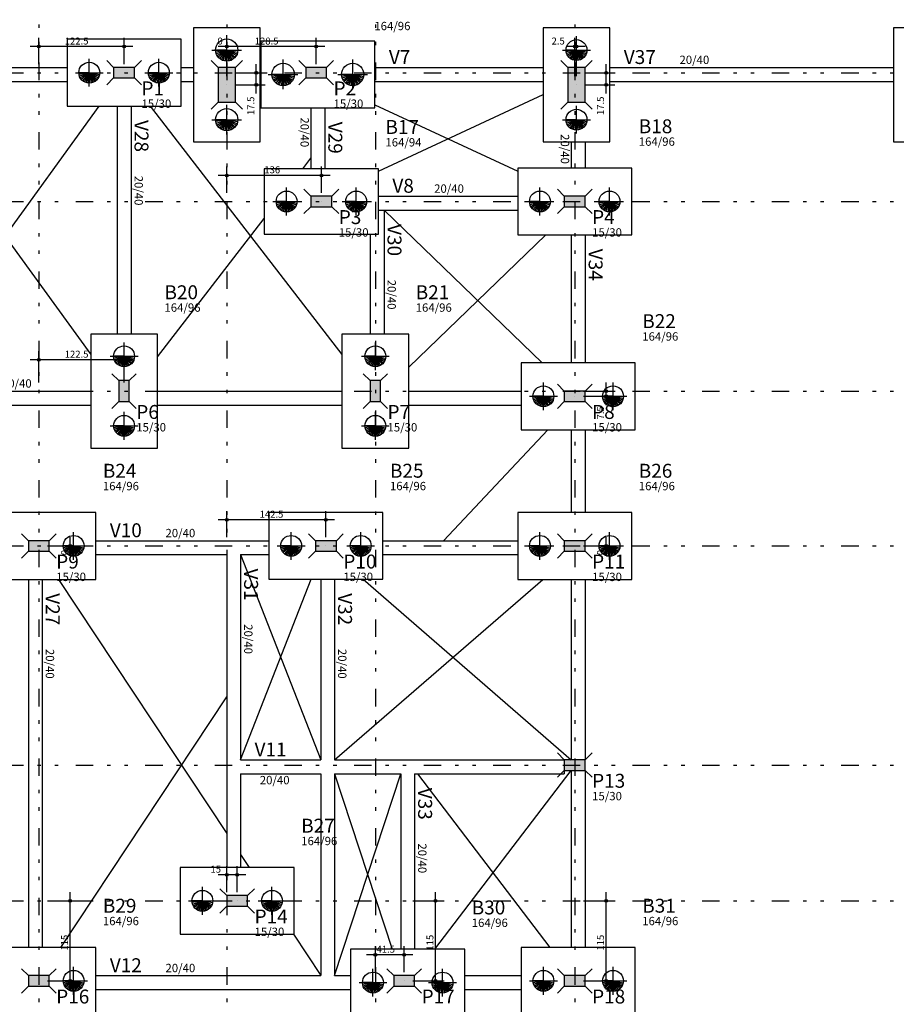
# Model space of a CAD drawing. Extents: x 0 to 611, y -229 to 84.
# Drawn here: x 13 to 39, y 36 to 65 of the extents above; entities that cross this region are included whole.
import ezdxf

# ---------------------------------------------------------------- set-up
doc = ezdxf.new("R2010")
doc.units = 0
doc.header["$MEASUREMENT"] = 0
doc.linetypes.add('ESTILO_TQS_0004', pattern=[2, 0.5, -0.4, 0.1, -0.4, 0.1, -0.5])
for name, color, linetype in [('1', 1, 'CONTINUOUS'), ('2', 2, 'CONTINUOUS'), ('3', 3, 'CONTINUOUS'), ('4', 4, 'CONTINUOUS'), ('6', 6, 'CONTINUOUS')]:
    doc.layers.add(name, color=color, linetype=linetype)
doc.styles.get("Standard").update_dxf_attribs({"font": 'ROMANS.SHX'})

msp = doc.modelspace()

# ---------------------------------------------------------------- linework, layer by layer
at = {"layer": '1', "linetype": 'ESTILO_TQS_0004'}
for p, q in [((13.932, 73.365), (13.932, 13.085)), ((19.332, 73.365), (19.332, 13.085)), ((23.602, 73.365), (23.602, 13.085)), ((29.332, 73.365), (29.332, 13.085)), ((4.992, 63.075), (133.042, 63.075)), ((4.992, 59.375), (133.042, 59.375)), ((4.992, 53.925), (133.042, 53.925)), ((4.992, 49.476), (133.042, 49.476)), ((4.992, 43.175), (133.042, 43.175)), ((4.992, 39.275), (133.042, 39.275))]:
    msp.add_line(p, q, dxfattribs=at)
at = {"layer": '1', "linetype": 'Continuous'}
for p, q in [((13.932, 63.325), (13.932, 64.075)), ((16.382, 63.325), (16.382, 64.075)), ((19.332, 63.299), (19.332, 64.152)), ((19.332, 63.325), (19.332, 64.075)), ((19.332, 62.975), (19.332, 64.075)), ((19.332, 62.975), (19.332, 64.075)), ((21.902, 63.325), (21.902, 64.075)), ((29.332, 62.975), (29.332, 64.075)), ((29.382, 63.325), (29.382, 64.125)), ((29.382, 62.975), (29.382, 64.075)), ((16.632, 63.825), (13.682, 63.825)), ((18.906, 63.725), (19.759, 63.725)), ((19.332, 63.725), (19.012, 63.725)), ((19.332, 63.725), (19.017, 63.67)), ((19.332, 63.725), (19.032, 63.616)), ((19.332, 63.725), (19.055, 63.565)), ((22.152, 63.825), (19.082, 63.825)), ((19.582, 63.825), (19.082, 63.825)), ((19.332, 63.725), (19.087, 63.52)), ((19.332, 63.725), (19.127, 63.48)), ((19.332, 63.725), (19.172, 63.448)), ((19.332, 63.725), (19.223, 63.425)), ((19.332, 63.725), (19.277, 63.41)), ((19.332, 63.725), (19.332, 63.405)), ((19.332, 63.725), (19.388, 63.41)), ((19.332, 63.725), (19.442, 63.425)), ((19.332, 63.725), (19.492, 63.448)), ((19.332, 63.725), (19.538, 63.48)), ((19.332, 63.725), (19.578, 63.52)), ((19.332, 63.725), (19.61, 63.565)), ((19.332, 63.725), (19.633, 63.616)), ((19.332, 63.725), (19.648, 63.67)), ((19.332, 63.725), (19.652, 63.725)), ((28.983, 63.725), (29.782, 63.725)), ((29.632, 63.825), (29.082, 63.825)), ((29.382, 63.725), (29.082, 63.725)), ((29.382, 63.725), (29.087, 63.673)), ((29.382, 63.725), (29.1, 63.623)), ((29.382, 63.725), (29.123, 63.575)), ((29.382, 63.725), (29.153, 63.532)), ((29.382, 63.725), (29.19, 63.495)), ((29.382, 63.725), (29.232, 63.465)), ((29.382, 63.725), (29.28, 63.443)), ((29.382, 63.725), (29.33, 63.43)), ((29.382, 63.725), (29.382, 63.425)), ((29.382, 63.725), (29.435, 63.43)), ((29.382, 63.725), (29.485, 63.443)), ((29.382, 63.725), (29.532, 63.465)), ((29.382, 63.725), (29.575, 63.495)), ((29.382, 63.725), (29.612, 63.532)), ((29.382, 63.725), (29.642, 63.575)), ((29.382, 63.725), (29.664, 63.623)), ((29.382, 63.725), (29.678, 63.673)), ((29.382, 63.725), (29.682, 63.725)), ((15.382, 62.675), (15.382, 63.475)), ((16.082, 63.225), (15.882, 63.425)), ((16.682, 63.225), (16.882, 63.425)), ((17.382, 62.675), (17.382, 63.475)), ((19.082, 63.225), (18.882, 63.425)), ((19.582, 63.225), (19.782, 63.425)), ((20.952, 62.599), (20.952, 63.452)), ((21.602, 63.225), (21.402, 63.425)), ((22.202, 63.225), (22.402, 63.425)), ((22.952, 62.599), (22.952, 63.452)), ((29.132, 63.225), (28.932, 63.425)), ((29.632, 63.225), (29.832, 63.425)), ((20.182, 62.475), (20.182, 63.325)), ((30.232, 62.475), (30.232, 63.325)), ((14.983, 63.075), (15.782, 63.075)), ((15.382, 63.075), (15.082, 63.075)), ((15.382, 63.075), (15.087, 63.023)), ((15.382, 63.075), (15.1, 62.973)), ((15.382, 63.075), (15.123, 62.925)), ((15.382, 63.075), (15.153, 62.882)), ((15.382, 63.075), (15.19, 62.845)), ((15.382, 63.075), (15.232, 62.815)), ((15.382, 63.075), (15.28, 62.793)), ((15.382, 63.075), (15.33, 62.78)), ((15.382, 63.075), (15.382, 62.775)), ((15.382, 63.075), (15.435, 62.78)), ((15.382, 63.075), (15.485, 62.793)), ((15.382, 63.075), (15.532, 62.815)), ((15.382, 63.075), (15.575, 62.845)), ((15.382, 63.075), (15.612, 62.882)), ((15.382, 63.075), (15.642, 62.925)), ((15.382, 63.075), (15.664, 62.973)), ((15.382, 63.075), (15.678, 63.023)), ((15.382, 63.075), (15.682, 63.075)), ((16.082, 62.925), (15.882, 62.725)), ((16.382, 63.075), (16.382, 63.075)), ((16.682, 62.925), (16.882, 62.725)), ((16.983, 63.075), (17.782, 63.075)), ((17.382, 63.075), (17.082, 63.075)), ((17.382, 63.075), (17.087, 63.023)), ((17.382, 63.075), (17.1, 62.973)), ((17.382, 63.075), (17.123, 62.925)), ((17.382, 63.075), (17.153, 62.882)), ((17.382, 63.075), (17.19, 62.845)), ((17.382, 63.075), (17.232, 62.815)), ((17.382, 63.075), (17.28, 62.793)), ((17.382, 63.075), (17.33, 62.78)), ((17.382, 63.075), (17.382, 62.775)), ((17.382, 63.075), (17.435, 62.78)), ((17.382, 63.075), (17.485, 62.793)), ((17.382, 63.075), (17.532, 62.815)), ((17.382, 63.075), (17.575, 62.845)), ((17.382, 63.075), (17.612, 62.882)), ((17.382, 63.075), (17.642, 62.925)), ((17.382, 63.075), (17.664, 62.973)), ((17.382, 63.075), (17.678, 63.023)), ((17.382, 63.075), (17.682, 63.075)), ((19.582, 63.075), (20.432, 63.075)), ((20.526, 63.025), (21.379, 63.025)), ((20.952, 63.025), (20.632, 63.025)), ((20.952, 63.025), (20.637, 62.97)), ((20.952, 63.025), (20.652, 62.916)), ((20.952, 63.025), (20.675, 62.865)), ((20.952, 63.025), (20.707, 62.82)), ((20.952, 63.025), (20.747, 62.78)), ((20.952, 63.025), (20.792, 62.748)), ((20.952, 63.025), (20.843, 62.724)), ((20.952, 63.025), (20.897, 62.71)), ((20.952, 63.025), (20.952, 62.705)), ((20.952, 63.025), (21.008, 62.71)), ((20.952, 63.025), (21.062, 62.724)), ((20.952, 63.025), (21.112, 62.748)), ((20.952, 63.025), (21.158, 62.78)), ((20.952, 63.025), (21.198, 62.82)), ((20.952, 63.025), (21.23, 62.865)), ((20.952, 63.025), (21.253, 62.916)), ((20.952, 63.025), (21.268, 62.97)), ((20.952, 63.025), (21.272, 63.025)), ((21.602, 62.925), (21.402, 62.725)), ((21.902, 63.075), (21.902, 63.075)), ((22.202, 62.925), (22.402, 62.725)), ((22.526, 63.025), (23.379, 63.025)), ((22.952, 63.025), (22.632, 63.025)), ((22.952, 63.025), (22.637, 62.97)), ((22.952, 63.025), (22.652, 62.916)), ((22.952, 63.025), (22.675, 62.865)), ((22.952, 63.025), (22.707, 62.82)), ((22.952, 63.025), (22.747, 62.78)), ((22.952, 63.025), (22.792, 62.748)), ((22.952, 63.025), (22.843, 62.724)), ((22.952, 63.025), (22.897, 62.71)), ((22.952, 63.025), (22.952, 62.705)), ((22.952, 63.025), (23.008, 62.71)), ((22.952, 63.025), (23.062, 62.724)), ((22.952, 63.025), (23.112, 62.748)), ((22.952, 63.025), (23.158, 62.78)), ((22.952, 63.025), (23.198, 62.82)), ((22.952, 63.025), (23.23, 62.865)), ((22.952, 63.025), (23.253, 62.916)), ((22.952, 63.025), (23.268, 62.97)), ((22.952, 63.025), (23.272, 63.025)), ((29.632, 63.075), (30.482, 63.075)), ((19.332, 62.725), (19.332, 62.725)), ((19.582, 62.725), (20.432, 62.725)), ((29.382, 62.725), (29.382, 62.725)), ((29.632, 62.725), (30.482, 62.725)), ((19.082, 62.225), (18.882, 62.025)), ((19.332, 61.299), (19.332, 62.152)), ((19.582, 62.225), (19.782, 62.025)), ((29.132, 62.225), (28.932, 62.025)), ((29.382, 61.325), (29.382, 62.125)), ((29.632, 62.225), (29.832, 62.025)), ((18.906, 61.725), (19.759, 61.725)), ((19.332, 61.725), (19.012, 61.725)), ((19.332, 61.725), (19.017, 61.67)), ((19.332, 61.725), (19.032, 61.616)), ((19.332, 61.725), (19.055, 61.565)), ((19.332, 61.725), (19.087, 61.52)), ((19.332, 61.725), (19.127, 61.48)), ((19.332, 61.725), (19.172, 61.448)), ((19.332, 61.725), (19.223, 61.425)), ((19.332, 61.725), (19.277, 61.41)), ((19.332, 61.725), (19.332, 61.405)), ((19.332, 61.725), (19.388, 61.41)), ((19.332, 61.725), (19.442, 61.425)), ((19.332, 61.725), (19.492, 61.448)), ((19.332, 61.725), (19.538, 61.48)), ((19.332, 61.725), (19.578, 61.52)), ((19.332, 61.725), (19.61, 61.565)), ((19.332, 61.725), (19.633, 61.616)), ((19.332, 61.725), (19.648, 61.67)), ((19.332, 61.725), (19.652, 61.725)), ((28.983, 61.725), (29.782, 61.725)), ((29.382, 61.725), (29.082, 61.725)), ((29.382, 61.725), (29.087, 61.673)), ((29.382, 61.725), (29.1, 61.623)), ((29.382, 61.725), (29.123, 61.575)), ((29.382, 61.725), (29.153, 61.532)), ((29.382, 61.725), (29.19, 61.495)), ((29.382, 61.725), (29.232, 61.465)), ((29.382, 61.725), (29.28, 61.443)), ((29.382, 61.725), (29.33, 61.43)), ((29.382, 61.725), (29.382, 61.425)), ((29.382, 61.725), (29.435, 61.43)), ((29.382, 61.725), (29.485, 61.443)), ((29.382, 61.725), (29.532, 61.465)), ((29.382, 61.725), (29.575, 61.495)), ((29.382, 61.725), (29.612, 61.532)), ((29.382, 61.725), (29.642, 61.575)), ((29.382, 61.725), (29.664, 61.623)), ((29.382, 61.725), (29.678, 61.673)), ((29.382, 61.725), (29.682, 61.725)), ((19.332, 59.625), (19.332, 60.375)), ((22.052, 59.625), (22.052, 60.375)), ((22.302, 60.125), (19.082, 60.125)), ((21.052, 58.975), (21.052, 59.775)), ((21.752, 59.525), (21.552, 59.725)), ((22.352, 59.525), (22.552, 59.725)), ((23.052, 58.975), (23.052, 59.775)), ((28.332, 58.975), (28.332, 59.775)), ((29.032, 59.525), (28.832, 59.725)), ((29.632, 59.525), (29.832, 59.725)), ((30.332, 58.975), (30.332, 59.775)), ((20.653, 59.375), (21.452, 59.375)), ((21.052, 59.375), (20.752, 59.375)), ((21.052, 59.375), (20.757, 59.323)), ((21.052, 59.375), (20.77, 59.273)), ((21.052, 59.375), (20.793, 59.225)), ((21.052, 59.375), (20.823, 59.182)), ((21.052, 59.375), (20.86, 59.145)), ((21.052, 59.375), (20.902, 59.115)), ((21.052, 59.375), (20.95, 59.093)), ((21.052, 59.375), (21, 59.08)), ((21.052, 59.375), (21.052, 59.075)), ((21.052, 59.375), (21.105, 59.08)), ((21.052, 59.375), (21.155, 59.093)), ((21.052, 59.375), (21.202, 59.115)), ((21.052, 59.375), (21.245, 59.145)), ((21.052, 59.375), (21.282, 59.182)), ((21.052, 59.375), (21.312, 59.225)), ((21.052, 59.375), (21.334, 59.273)), ((21.052, 59.375), (21.348, 59.323)), ((21.052, 59.375), (21.352, 59.375)), ((21.752, 59.225), (21.552, 59.025)), ((22.052, 59.375), (22.052, 59.375)), ((22.352, 59.225), (22.552, 59.025)), ((22.653, 59.375), (23.452, 59.375)), ((23.052, 59.375), (22.752, 59.375)), ((23.052, 59.375), (22.757, 59.323)), ((23.052, 59.375), (22.77, 59.273)), ((23.052, 59.375), (22.793, 59.225)), ((23.052, 59.375), (22.823, 59.182)), ((23.052, 59.375), (22.86, 59.145)), ((23.052, 59.375), (22.902, 59.115)), ((23.052, 59.375), (22.95, 59.093)), ((23.052, 59.375), (23, 59.08)), ((23.052, 59.375), (23.052, 59.075)), ((23.052, 59.375), (23.105, 59.08)), ((23.052, 59.375), (23.155, 59.093)), ((23.052, 59.375), (23.202, 59.115)), ((23.052, 59.375), (23.245, 59.145)), ((23.052, 59.375), (23.282, 59.182)), ((23.052, 59.375), (23.312, 59.225)), ((23.052, 59.375), (23.334, 59.273)), ((23.052, 59.375), (23.348, 59.323)), ((23.052, 59.375), (23.352, 59.375)), ((27.933, 59.375), (28.732, 59.375)), ((28.332, 59.375), (28.032, 59.375)), ((28.332, 59.375), (28.037, 59.323)), ((28.332, 59.375), (28.05, 59.273)), ((28.332, 59.375), (28.073, 59.225)), ((28.332, 59.375), (28.103, 59.182)), ((28.332, 59.375), (28.14, 59.145)), ((28.332, 59.375), (28.182, 59.115)), ((28.332, 59.375), (28.23, 59.093)), ((28.332, 59.375), (28.28, 59.08)), ((28.332, 59.375), (28.332, 59.075)), ((28.332, 59.375), (28.385, 59.08)), ((28.332, 59.375), (28.435, 59.093)), ((28.332, 59.375), (28.482, 59.115)), ((28.332, 59.375), (28.525, 59.145)), ((28.332, 59.375), (28.562, 59.182)), ((28.332, 59.375), (28.592, 59.225)), ((28.332, 59.375), (28.614, 59.273)), ((28.332, 59.375), (28.628, 59.323)), ((28.332, 59.375), (28.632, 59.375)), ((29.032, 59.225), (28.832, 59.025)), ((29.332, 59.375), (29.332, 59.375)), ((29.632, 59.225), (29.832, 59.025)), ((29.933, 59.375), (30.732, 59.375)), ((30.332, 59.375), (30.032, 59.375)), ((30.332, 59.375), (30.037, 59.323)), ((30.332, 59.375), (30.05, 59.273)), ((30.332, 59.375), (30.073, 59.225)), ((30.332, 59.375), (30.103, 59.182)), ((30.332, 59.375), (30.14, 59.145)), ((30.332, 59.375), (30.182, 59.115)), ((30.332, 59.375), (30.23, 59.093)), ((30.332, 59.375), (30.28, 59.08)), ((30.332, 59.375), (30.332, 59.075)), ((30.332, 59.375), (30.385, 59.08)), ((30.332, 59.375), (30.435, 59.093)), ((30.332, 59.375), (30.482, 59.115)), ((30.332, 59.375), (30.525, 59.145)), ((30.332, 59.375), (30.562, 59.182)), ((30.332, 59.375), (30.592, 59.225)), ((30.332, 59.375), (30.614, 59.273)), ((30.332, 59.375), (30.628, 59.323)), ((30.332, 59.375), (30.632, 59.375)), ((16.382, 54.525), (16.382, 55.325)), ((23.602, 54.525), (23.602, 55.325)), ((13.932, 54.175), (13.932, 55.075)), ((15.983, 54.925), (16.782, 54.925)), ((16.382, 54.925), (16.082, 54.925)), ((16.382, 54.925), (16.087, 54.873)), ((16.382, 54.925), (16.1, 54.823)), ((16.382, 54.925), (16.123, 54.775)), ((16.382, 54.925), (16.153, 54.732)), ((16.382, 54.925), (16.19, 54.695)), ((16.382, 54.925), (16.232, 54.665)), ((16.382, 54.925), (16.28, 54.643)), ((16.382, 54.925), (16.33, 54.63)), ((16.382, 54.175), (16.382, 55.075)), ((16.382, 54.925), (16.382, 54.625)), ((16.382, 54.925), (16.435, 54.63)), ((16.382, 54.925), (16.485, 54.643)), ((16.382, 54.925), (16.532, 54.665)), ((16.382, 54.925), (16.575, 54.695)), ((16.382, 54.925), (16.612, 54.732)), ((16.382, 54.925), (16.642, 54.775)), ((16.382, 54.925), (16.664, 54.823)), ((16.382, 54.925), (16.678, 54.873)), ((16.382, 54.925), (16.682, 54.925)), ((23.203, 54.925), (24.002, 54.925)), ((23.602, 54.925), (23.302, 54.925)), ((23.602, 54.925), (23.307, 54.873)), ((23.602, 54.925), (23.32, 54.823)), ((23.602, 54.925), (23.343, 54.775)), ((23.602, 54.925), (23.373, 54.732)), ((23.602, 54.925), (23.41, 54.695)), ((23.602, 54.925), (23.452, 54.665)), ((23.602, 54.925), (23.5, 54.643)), ((23.602, 54.925), (23.55, 54.63)), ((23.602, 54.925), (23.602, 54.625)), ((23.602, 54.925), (23.655, 54.63)), ((23.602, 54.925), (23.705, 54.643)), ((23.602, 54.925), (23.752, 54.665)), ((23.602, 54.925), (23.795, 54.695)), ((23.602, 54.925), (23.832, 54.732)), ((23.602, 54.925), (23.862, 54.775)), ((23.602, 54.925), (23.884, 54.823)), ((23.602, 54.925), (23.898, 54.873)), ((23.602, 54.925), (23.902, 54.925)), ((16.632, 54.825), (13.682, 54.825)), ((16.232, 54.225), (16.032, 54.425)), ((16.532, 54.225), (16.732, 54.425)), ((23.452, 54.225), (23.252, 54.425)), ((23.752, 54.225), (23.952, 54.425)), ((28.432, 53.375), (28.432, 54.175)), ((29.032, 53.925), (28.832, 54.125)), ((29.632, 53.925), (29.832, 54.125)), ((30.232, 53.525), (30.232, 54.175)), ((30.432, 53.375), (30.432, 54.175)), ((16.382, 53.925), (16.382, 53.925)), ((23.602, 53.925), (23.602, 53.925)), ((28.033, 53.775), (28.832, 53.775)), ((28.432, 53.775), (28.132, 53.775)), ((28.432, 53.775), (28.137, 53.723)), ((28.432, 53.775), (28.15, 53.673)), ((28.432, 53.775), (28.173, 53.625)), ((28.432, 53.775), (28.203, 53.582)), ((28.432, 53.775), (28.24, 53.545)), ((28.432, 53.775), (28.282, 53.515)), ((28.432, 53.775), (28.33, 53.493)), ((28.432, 53.775), (28.38, 53.48)), ((28.432, 53.775), (28.432, 53.475)), ((28.432, 53.775), (28.485, 53.48)), ((28.432, 53.775), (28.535, 53.493)), ((28.432, 53.775), (28.582, 53.515)), ((28.432, 53.775), (28.625, 53.545)), ((28.432, 53.775), (28.662, 53.582)), ((28.432, 53.775), (28.692, 53.625)), ((28.432, 53.775), (28.714, 53.673)), ((28.432, 53.775), (28.728, 53.723)), ((28.432, 53.775), (28.732, 53.775)), ((29.332, 53.775), (29.332, 53.775)), ((29.582, 53.925), (30.482, 53.925)), ((29.582, 53.775), (30.482, 53.775)), ((30.033, 53.775), (30.832, 53.775)), ((30.432, 53.775), (30.132, 53.775)), ((30.432, 53.775), (30.137, 53.723)), ((30.432, 53.775), (30.15, 53.673)), ((30.432, 53.775), (30.173, 53.625)), ((30.432, 53.775), (30.203, 53.582)), ((30.432, 53.775), (30.24, 53.545)), ((30.432, 53.775), (30.282, 53.515)), ((30.432, 53.775), (30.33, 53.493)), ((30.432, 53.775), (30.38, 53.48)), ((30.432, 53.775), (30.432, 53.475)), ((30.432, 53.775), (30.485, 53.48)), ((30.432, 53.775), (30.535, 53.493)), ((30.432, 53.775), (30.582, 53.515)), ((30.432, 53.775), (30.625, 53.545)), ((30.432, 53.775), (30.662, 53.582)), ((30.432, 53.775), (30.692, 53.625)), ((30.432, 53.775), (30.714, 53.673)), ((30.432, 53.775), (30.728, 53.723)), ((30.432, 53.775), (30.732, 53.775)), ((16.232, 53.625), (16.032, 53.425)), ((16.532, 53.625), (16.732, 53.425)), ((23.452, 53.625), (23.252, 53.425)), ((23.752, 53.625), (23.952, 53.425)), ((29.032, 53.625), (28.832, 53.425)), ((29.632, 53.625), (29.832, 53.425)), ((16.382, 52.525), (16.382, 53.325)), ((23.602, 52.525), (23.602, 53.325)), ((15.983, 52.925), (16.782, 52.925)), ((16.382, 52.925), (16.082, 52.925)), ((16.382, 52.925), (16.087, 52.873)), ((16.382, 52.925), (16.1, 52.823)), ((16.382, 52.925), (16.123, 52.775)), ((16.382, 52.925), (16.153, 52.732)), ((16.382, 52.925), (16.19, 52.695)), ((16.382, 52.925), (16.232, 52.665)), ((16.382, 52.925), (16.28, 52.643)), ((16.382, 52.925), (16.33, 52.63)), ((16.382, 52.925), (16.382, 52.625)), ((16.382, 52.925), (16.435, 52.63)), ((16.382, 52.925), (16.485, 52.643)), ((16.382, 52.925), (16.532, 52.665)), ((16.382, 52.925), (16.575, 52.695)), ((16.382, 52.925), (16.612, 52.732)), ((16.382, 52.925), (16.642, 52.775)), ((16.382, 52.925), (16.664, 52.823)), ((16.382, 52.925), (16.678, 52.873)), ((16.382, 52.925), (16.682, 52.925)), ((23.203, 52.925), (24.002, 52.925)), ((23.602, 52.925), (23.302, 52.925)), ((23.602, 52.925), (23.307, 52.873)), ((23.602, 52.925), (23.32, 52.823)), ((23.602, 52.925), (23.343, 52.775)), ((23.602, 52.925), (23.373, 52.732)), ((23.602, 52.925), (23.41, 52.695)), ((23.602, 52.925), (23.452, 52.665)), ((23.602, 52.925), (23.5, 52.643)), ((23.602, 52.925), (23.55, 52.63)), ((23.602, 52.925), (23.602, 52.625)), ((23.602, 52.925), (23.655, 52.63)), ((23.602, 52.925), (23.705, 52.643)), ((23.602, 52.925), (23.752, 52.665)), ((23.602, 52.925), (23.795, 52.695)), ((23.602, 52.925), (23.832, 52.732)), ((23.602, 52.925), (23.862, 52.775)), ((23.602, 52.925), (23.884, 52.823)), ((23.602, 52.925), (23.898, 52.873)), ((23.602, 52.925), (23.902, 52.925)), ((19.332, 49.726), (19.332, 50.476)), ((22.182, 49.726), (22.182, 50.476)), ((22.432, 50.226), (19.082, 50.226)), ((13.632, 49.625), (13.432, 49.825)), ((14.232, 49.625), (14.432, 49.825)), ((14.932, 49.075), (14.932, 49.875)), ((21.182, 49.076), (21.182, 49.875)), ((21.882, 49.626), (21.682, 49.826)), ((22.482, 49.626), (22.682, 49.826)), ((23.182, 49.076), (23.182, 49.875)), ((28.332, 49.075), (28.332, 49.875)), ((29.032, 49.625), (28.832, 49.825)), ((29.632, 49.625), (29.832, 49.825)), ((30.332, 49.075), (30.332, 49.875)), ((14.832, 49.225), (14.832, 49.726)), ((30.232, 49.225), (30.232, 49.726)), ((13.632, 49.325), (13.432, 49.125)), ((13.932, 49.475), (13.932, 49.475)), ((14.182, 49.476), (15.082, 49.476)), ((14.182, 49.475), (15.082, 49.475)), ((14.232, 49.325), (14.432, 49.125)), ((14.533, 49.475), (15.332, 49.475)), ((14.932, 49.475), (14.632, 49.475)), ((14.932, 49.475), (14.637, 49.423)), ((14.932, 49.475), (14.65, 49.373)), ((14.932, 49.475), (14.673, 49.325)), ((14.932, 49.475), (14.703, 49.282)), ((14.932, 49.475), (14.74, 49.245)), ((14.932, 49.475), (14.782, 49.215)), ((14.932, 49.475), (14.83, 49.193)), ((14.932, 49.475), (14.88, 49.18)), ((14.932, 49.475), (14.932, 49.175)), ((14.932, 49.475), (14.985, 49.18)), ((14.932, 49.475), (15.035, 49.193)), ((14.932, 49.475), (15.082, 49.215)), ((14.932, 49.475), (15.125, 49.245)), ((14.932, 49.475), (15.162, 49.282)), ((14.932, 49.475), (15.192, 49.325)), ((14.932, 49.475), (15.214, 49.373)), ((14.932, 49.475), (15.228, 49.423)), ((14.932, 49.475), (15.232, 49.475)), ((20.782, 49.476), (21.582, 49.476)), ((21.182, 49.476), (20.882, 49.476)), ((21.182, 49.476), (20.887, 49.423)), ((21.182, 49.476), (20.9, 49.373)), ((21.182, 49.476), (20.922, 49.326)), ((21.182, 49.476), (20.952, 49.283)), ((21.182, 49.476), (20.989, 49.246)), ((21.182, 49.476), (21.032, 49.216)), ((21.182, 49.476), (21.079, 49.194)), ((21.182, 49.476), (21.13, 49.18)), ((21.182, 49.476), (21.182, 49.176)), ((21.182, 49.476), (21.234, 49.18)), ((21.182, 49.476), (21.285, 49.194)), ((21.182, 49.476), (21.332, 49.216)), ((21.182, 49.476), (21.375, 49.246)), ((21.182, 49.476), (21.412, 49.283)), ((21.182, 49.476), (21.442, 49.326)), ((21.182, 49.476), (21.464, 49.373)), ((21.182, 49.476), (21.477, 49.423)), ((21.182, 49.476), (21.482, 49.476)), ((21.882, 49.326), (21.682, 49.126)), ((22.182, 49.476), (22.182, 49.476)), ((22.482, 49.326), (22.682, 49.126)), ((22.782, 49.476), (23.582, 49.476)), ((23.182, 49.476), (22.882, 49.476)), ((23.182, 49.476), (22.887, 49.423)), ((23.182, 49.476), (22.9, 49.373)), ((23.182, 49.476), (22.922, 49.326)), ((23.182, 49.476), (22.952, 49.283)), ((23.182, 49.476), (22.989, 49.246)), ((23.182, 49.476), (23.032, 49.216)), ((23.182, 49.476), (23.079, 49.194)), ((23.182, 49.476), (23.13, 49.18)), ((23.182, 49.476), (23.182, 49.176)), ((23.182, 49.476), (23.234, 49.18)), ((23.182, 49.476), (23.285, 49.194)), ((23.182, 49.476), (23.332, 49.216)), ((23.182, 49.476), (23.375, 49.246)), ((23.182, 49.476), (23.412, 49.283)), ((23.182, 49.476), (23.442, 49.326)), ((23.182, 49.476), (23.464, 49.373)), ((23.182, 49.476), (23.477, 49.423)), ((23.182, 49.476), (23.482, 49.476)), ((27.933, 49.475), (28.732, 49.475)), ((28.332, 49.475), (28.032, 49.475)), ((28.332, 49.475), (28.037, 49.423)), ((28.332, 49.475), (28.05, 49.373)), ((28.332, 49.475), (28.073, 49.325)), ((28.332, 49.475), (28.103, 49.282)), ((28.332, 49.475), (28.14, 49.245)), ((28.332, 49.475), (28.182, 49.215)), ((28.332, 49.475), (28.23, 49.193)), ((28.332, 49.475), (28.28, 49.18)), ((28.332, 49.475), (28.332, 49.175)), ((28.332, 49.475), (28.385, 49.18)), ((28.332, 49.475), (28.435, 49.193)), ((28.332, 49.475), (28.482, 49.215)), ((28.332, 49.475), (28.525, 49.245)), ((28.332, 49.475), (28.562, 49.282)), ((28.332, 49.475), (28.592, 49.325)), ((28.332, 49.475), (28.614, 49.373)), ((28.332, 49.475), (28.628, 49.423)), ((28.332, 49.475), (28.632, 49.475)), ((29.032, 49.325), (28.832, 49.125)), ((29.332, 49.475), (29.332, 49.475)), ((29.582, 49.476), (30.482, 49.476)), ((29.582, 49.475), (30.482, 49.475)), ((29.632, 49.325), (29.832, 49.125)), ((29.933, 49.475), (30.732, 49.475)), ((30.332, 49.475), (30.032, 49.475)), ((30.332, 49.475), (30.037, 49.423)), ((30.332, 49.475), (30.05, 49.373)), ((30.332, 49.475), (30.073, 49.325)), ((30.332, 49.475), (30.103, 49.282)), ((30.332, 49.475), (30.14, 49.245)), ((30.332, 49.475), (30.182, 49.215)), ((30.332, 49.475), (30.23, 49.193)), ((30.332, 49.475), (30.28, 49.18)), ((30.332, 49.475), (30.332, 49.175)), ((30.332, 49.475), (30.385, 49.18)), ((30.332, 49.475), (30.435, 49.193)), ((30.332, 49.475), (30.482, 49.215)), ((30.332, 49.475), (30.525, 49.245)), ((30.332, 49.475), (30.562, 49.282)), ((30.332, 49.475), (30.592, 49.325)), ((30.332, 49.475), (30.614, 49.373)), ((30.332, 49.475), (30.628, 49.423)), ((30.332, 49.475), (30.632, 49.475)), ((29.032, 43.325), (28.832, 43.525)), ((29.632, 43.325), (29.832, 43.525)), ((29.032, 43.025), (28.832, 42.825)), ((29.332, 43.175), (29.332, 43.175)), ((29.632, 43.025), (29.832, 42.825)), ((19.332, 39.525), (19.332, 40.275)), ((19.632, 39.525), (19.632, 40.275)), ((19.882, 40.025), (19.082, 40.025)), ((18.632, 38.875), (18.632, 39.675)), ((19.332, 39.425), (19.132, 39.625)), ((19.932, 39.425), (20.132, 39.625)), ((20.632, 38.875), (20.632, 39.675)), ((14.832, 36.725), (14.832, 39.525)), ((25.332, 36.725), (25.332, 39.525)), ((30.232, 36.725), (30.232, 39.525)), ((14.182, 39.275), (15.082, 39.275)), ((18.233, 39.275), (19.032, 39.275)), ((18.632, 39.275), (18.332, 39.275)), ((18.632, 39.275), (18.337, 39.223)), ((18.632, 39.275), (18.35, 39.173)), ((18.632, 39.275), (18.373, 39.125)), ((18.632, 39.275), (18.403, 39.082)), ((18.632, 39.275), (18.44, 39.045)), ((18.632, 39.275), (18.482, 39.015)), ((18.632, 39.275), (18.53, 38.993)), ((18.632, 39.275), (18.58, 38.98)), ((18.632, 39.275), (18.632, 38.975)), ((18.632, 39.275), (18.685, 38.98)), ((18.632, 39.275), (18.735, 38.993)), ((18.632, 39.275), (18.782, 39.015)), ((18.632, 39.275), (18.825, 39.045)), ((18.632, 39.275), (18.862, 39.082)), ((18.632, 39.275), (18.892, 39.125)), ((18.632, 39.275), (18.914, 39.173)), ((18.632, 39.275), (18.928, 39.223)), ((18.632, 39.275), (18.932, 39.275)), ((19.332, 39.125), (19.132, 38.925)), ((19.632, 39.275), (19.632, 39.275)), ((19.932, 39.125), (20.132, 38.925)), ((20.233, 39.275), (21.032, 39.275)), ((20.632, 39.275), (20.332, 39.275)), ((20.632, 39.275), (20.337, 39.223)), ((20.632, 39.275), (20.35, 39.173)), ((20.632, 39.275), (20.373, 39.125)), ((20.632, 39.275), (20.403, 39.082)), ((20.632, 39.275), (20.44, 39.045)), ((20.632, 39.275), (20.482, 39.015)), ((20.632, 39.275), (20.53, 38.993)), ((20.632, 39.275), (20.58, 38.98)), ((20.632, 39.275), (20.632, 38.975)), ((20.632, 39.275), (20.685, 38.98)), ((20.632, 39.275), (20.735, 38.993)), ((20.632, 39.275), (20.782, 39.015)), ((20.632, 39.275), (20.825, 39.045)), ((20.632, 39.275), (20.862, 39.082)), ((20.632, 39.275), (20.892, 39.125)), ((20.632, 39.275), (20.914, 39.173)), ((20.632, 39.275), (20.928, 39.223)), ((20.632, 39.275), (20.932, 39.275)), ((24.682, 39.275), (25.582, 39.275)), ((29.582, 39.275), (30.482, 39.275)), ((23.602, 37.225), (23.602, 37.975)), ((24.432, 37.225), (24.432, 37.975)), ((24.682, 37.725), (23.352, 37.725)), ((14.932, 36.575), (14.932, 37.375)), ((28.432, 36.575), (28.432, 37.375)), ((30.432, 36.575), (30.432, 37.375)), ((13.632, 37.125), (13.432, 37.325)), ((14.232, 37.125), (14.432, 37.325)), ((23.532, 36.525), (23.532, 37.325)), ((24.132, 37.125), (23.932, 37.325)), ((24.732, 37.125), (24.932, 37.325)), ((25.532, 36.525), (25.532, 37.325)), ((29.032, 37.125), (28.832, 37.325)), ((29.632, 37.125), (29.832, 37.325)), ((13.632, 36.825), (13.432, 36.625)), ((13.932, 36.975), (13.932, 36.975)), ((14.182, 36.975), (15.082, 36.975)), ((14.232, 36.825), (14.432, 36.625)), ((14.533, 36.975), (15.332, 36.975)), ((14.932, 36.975), (14.632, 36.975)), ((14.932, 36.975), (14.637, 36.923)), ((14.932, 36.975), (14.65, 36.873)), ((14.932, 36.975), (14.673, 36.825)), ((14.932, 36.975), (14.703, 36.782)), ((14.932, 36.975), (14.74, 36.745)), ((14.932, 36.975), (14.782, 36.715)), ((14.932, 36.975), (14.83, 36.693)), ((14.932, 36.975), (14.88, 36.68)), ((14.932, 36.975), (14.932, 36.675)), ((14.932, 36.975), (14.985, 36.68)), ((14.932, 36.975), (15.035, 36.693)), ((14.932, 36.975), (15.082, 36.715)), ((14.932, 36.975), (15.125, 36.745)), ((14.932, 36.975), (15.162, 36.782)), ((14.932, 36.975), (15.192, 36.825)), ((14.932, 36.975), (15.214, 36.873)), ((14.932, 36.975), (15.228, 36.923)), ((14.932, 36.975), (15.232, 36.975)), ((23.133, 36.925), (23.932, 36.925)), ((23.532, 36.925), (23.232, 36.925)), ((23.532, 36.925), (23.237, 36.873)), ((23.532, 36.925), (23.25, 36.823)), ((23.532, 36.925), (23.273, 36.775)), ((23.532, 36.925), (23.303, 36.732)), ((23.532, 36.925), (23.34, 36.695)), ((23.532, 36.925), (23.382, 36.665)), ((23.532, 36.925), (23.43, 36.643)), ((23.532, 36.925), (23.48, 36.63)), ((23.532, 36.925), (23.532, 36.625)), ((23.532, 36.925), (23.585, 36.63)), ((23.532, 36.925), (23.635, 36.643)), ((23.532, 36.925), (23.682, 36.665)), ((23.532, 36.925), (23.725, 36.695)), ((23.532, 36.925), (23.762, 36.732)), ((23.532, 36.925), (23.792, 36.775)), ((23.532, 36.925), (23.814, 36.823)), ((23.532, 36.925), (23.828, 36.873)), ((23.532, 36.925), (23.832, 36.925)), ((24.132, 36.825), (23.932, 36.625)), ((24.432, 36.975), (24.432, 36.975)), ((24.682, 36.975), (25.582, 36.975)), ((24.732, 36.825), (24.932, 36.625)), ((25.133, 36.925), (25.932, 36.925)), ((25.532, 36.925), (25.232, 36.925)), ((25.532, 36.925), (25.237, 36.873)), ((25.532, 36.925), (25.25, 36.823)), ((25.532, 36.925), (25.273, 36.775)), ((25.532, 36.925), (25.303, 36.732)), ((25.532, 36.925), (25.34, 36.695)), ((25.532, 36.925), (25.382, 36.665)), ((25.532, 36.925), (25.43, 36.643)), ((25.532, 36.925), (25.48, 36.63)), ((25.532, 36.925), (25.532, 36.625)), ((25.532, 36.925), (25.585, 36.63)), ((25.532, 36.925), (25.635, 36.643)), ((25.532, 36.925), (25.682, 36.665)), ((25.532, 36.925), (25.725, 36.695)), ((25.532, 36.925), (25.762, 36.732)), ((25.532, 36.925), (25.792, 36.775)), ((25.532, 36.925), (25.814, 36.823)), ((25.532, 36.925), (25.828, 36.873)), ((25.532, 36.925), (25.832, 36.925)), ((28.033, 36.975), (28.832, 36.975)), ((28.432, 36.975), (28.132, 36.975)), ((28.432, 36.975), (28.137, 36.923)), ((28.432, 36.975), (28.15, 36.873)), ((28.432, 36.975), (28.173, 36.825)), ((28.432, 36.975), (28.203, 36.782)), ((28.432, 36.975), (28.24, 36.745)), ((28.432, 36.975), (28.282, 36.715)), ((28.432, 36.975), (28.33, 36.693)), ((28.432, 36.975), (28.38, 36.68)), ((28.432, 36.975), (28.432, 36.675)), ((28.432, 36.975), (28.485, 36.68)), ((28.432, 36.975), (28.535, 36.693)), ((28.432, 36.975), (28.582, 36.715)), ((28.432, 36.975), (28.625, 36.745)), ((28.432, 36.975), (28.662, 36.782)), ((28.432, 36.975), (28.692, 36.825)), ((28.432, 36.975), (28.714, 36.873)), ((28.432, 36.975), (28.728, 36.923)), ((28.432, 36.975), (28.732, 36.975)), ((29.032, 36.825), (28.832, 36.625)), ((29.332, 36.975), (29.332, 36.975)), ((29.582, 36.975), (30.482, 36.975)), ((29.632, 36.825), (29.832, 36.625)), ((30.033, 36.975), (30.832, 36.975)), ((30.432, 36.975), (30.132, 36.975)), ((30.432, 36.975), (30.137, 36.923)), ((30.432, 36.975), (30.15, 36.873)), ((30.432, 36.975), (30.173, 36.825)), ((30.432, 36.975), (30.203, 36.782)), ((30.432, 36.975), (30.24, 36.745)), ((30.432, 36.975), (30.282, 36.715)), ((30.432, 36.975), (30.33, 36.693)), ((30.432, 36.975), (30.38, 36.68)), ((30.432, 36.975), (30.432, 36.675)), ((30.432, 36.975), (30.485, 36.68)), ((30.432, 36.975), (30.535, 36.693)), ((30.432, 36.975), (30.582, 36.715)), ((30.432, 36.975), (30.625, 36.745)), ((30.432, 36.975), (30.662, 36.782)), ((30.432, 36.975), (30.692, 36.825)), ((30.432, 36.975), (30.714, 36.873)), ((30.432, 36.975), (30.728, 36.923)), ((30.432, 36.975), (30.732, 36.975))]:
    msp.add_line(p, q, dxfattribs=at)
for points in [[(20.292, 61.085), (20.292, 64.365), (18.372, 64.365), (18.372, 61.085), (20.292, 61.085)], [(28.422, 64.365), (28.422, 61.085), (30.342, 61.085), (30.342, 64.365), (28.422, 64.365)], [(38.492, 64.365), (38.492, 61.085), (40.412, 61.085), (40.412, 64.365), (38.492, 64.365)], [(18.022, 64.035), (14.742, 64.035), (14.742, 62.115), (18.022, 62.115), (18.022, 64.035)], [(20.312, 62.065), (23.592, 62.065), (23.592, 63.985), (20.312, 63.985), (20.312, 62.065)], [(23.692, 60.315), (20.412, 60.315), (20.412, 58.435), (23.692, 58.435), (23.692, 60.315)], [(30.972, 60.335), (27.692, 60.335), (27.692, 58.415), (30.972, 58.415), (30.972, 60.335)], [(17.342, 52.285), (17.342, 55.565), (15.422, 55.565), (15.422, 52.285), (17.342, 52.285)], [(24.562, 52.285), (24.562, 55.565), (22.642, 55.565), (22.642, 52.285), (24.562, 52.285)], [(27.792, 52.815), (31.072, 52.815), (31.072, 54.735), (27.792, 54.735), (27.792, 52.815)], [(15.572, 50.435), (12.292, 50.435), (12.292, 48.515), (15.572, 48.515), (15.572, 50.435)], [(23.822, 50.436), (20.542, 50.436), (20.542, 48.516), (23.822, 48.516), (23.822, 50.436)], [(30.972, 50.435), (27.692, 50.435), (27.692, 48.515), (30.972, 48.515), (30.972, 50.435)], [(21.272, 40.235), (17.992, 40.235), (17.992, 38.315), (21.272, 38.315), (21.272, 40.235)], [(12.292, 36.015), (15.572, 36.015), (15.572, 37.935), (12.292, 37.935), (12.292, 36.015)], [(27.792, 36.015), (31.072, 36.015), (31.072, 37.935), (27.792, 37.935), (27.792, 36.015)], [(22.892, 35.965), (26.172, 35.965), (26.172, 37.885), (22.892, 37.885), (22.892, 35.965)]]:
    msp.add_lwpolyline(points, dxfattribs=at)
for centre, radius in [((19.332, 63.725), 0.32), ((29.382, 63.725), 0.3), ((13.932, 63.825), 0.04), ((13.932, 63.825), 0.02), ((16.382, 63.825), 0.04), ((16.382, 63.825), 0.02), ((19.332, 63.825), 0.04), ((19.332, 63.825), 0.04), ((19.332, 63.825), 0.04), ((19.332, 63.825), 0.02), ((19.332, 63.825), 0.02), ((19.332, 63.825), 0.02), ((21.902, 63.825), 0.04), ((21.902, 63.825), 0.02), ((29.332, 63.825), 0.04), ((29.332, 63.825), 0.02), ((29.382, 63.825), 0.04), ((29.382, 63.825), 0.02), ((15.382, 63.075), 0.3), ((17.382, 63.075), 0.3), ((20.182, 63.075), 0.04), ((20.952, 63.025), 0.32), ((22.952, 63.025), 0.32), ((30.232, 63.075), 0.04), ((20.182, 63.075), 0.02), ((30.232, 63.075), 0.02), ((20.182, 62.725), 0.04), ((20.182, 62.725), 0.02), ((30.232, 62.725), 0.04), ((30.232, 62.725), 0.02), ((19.332, 61.725), 0.32), ((29.382, 61.725), 0.3), ((19.332, 60.125), 0.04), ((19.332, 60.125), 0.02), ((22.052, 60.125), 0.04), ((22.052, 60.125), 0.02), ((21.052, 59.375), 0.3), ((23.052, 59.375), 0.3), ((28.332, 59.375), 0.3), ((30.332, 59.375), 0.3), ((16.382, 54.925), 0.3), ((23.602, 54.925), 0.3), ((13.932, 54.825), 0.04), ((13.932, 54.825), 0.02), ((16.382, 54.825), 0.04), ((16.382, 54.825), 0.02), ((28.432, 53.775), 0.3), ((30.432, 53.775), 0.3), ((30.232, 53.925), 0.04), ((30.232, 53.775), 0.04), ((30.232, 53.925), 0.02), ((30.232, 53.775), 0.02), ((16.382, 52.925), 0.3), ((23.602, 52.925), 0.3), ((19.332, 50.226), 0.04), ((19.332, 50.226), 0.02), ((22.182, 50.226), 0.04), ((22.182, 50.226), 0.02), ((14.932, 49.475), 0.3), ((21.182, 49.476), 0.3), ((23.182, 49.476), 0.3), ((28.332, 49.475), 0.3), ((30.332, 49.475), 0.3), ((14.832, 49.476), 0.04), ((14.832, 49.475), 0.04), ((14.832, 49.476), 0.02), ((14.832, 49.475), 0.02), ((30.232, 49.476), 0.04), ((30.232, 49.475), 0.04), ((30.232, 49.476), 0.02), ((30.232, 49.475), 0.02), ((19.332, 40.025), 0.04), ((19.332, 40.025), 0.02), ((19.632, 40.025), 0.04), ((19.632, 40.025), 0.02), ((18.632, 39.275), 0.3), ((20.632, 39.275), 0.3), ((14.832, 39.275), 0.04), ((14.832, 39.275), 0.02), ((25.332, 39.275), 0.04), ((25.332, 39.275), 0.02), ((30.232, 39.275), 0.04), ((30.232, 39.275), 0.02), ((23.602, 37.725), 0.04), ((23.602, 37.725), 0.02), ((24.432, 37.725), 0.04), ((24.432, 37.725), 0.02), ((14.932, 36.975), 0.3), ((23.532, 36.925), 0.3), ((25.532, 36.925), 0.3), ((28.432, 36.975), 0.3), ((30.432, 36.975), 0.3), ((14.832, 36.975), 0.04), ((14.832, 36.975), 0.02), ((25.332, 36.975), 0.04), ((25.332, 36.975), 0.02), ((30.232, 36.975), 0.04), ((30.232, 36.975), 0.02)]:
    msp.add_circle(centre, radius, dxfattribs=at)
for points in [[(16.082, 63.225), (16.082, 62.925), (16.682, 62.925)], [(16.082, 63.225), (16.682, 62.925), (16.682, 63.225)], [(19.582, 63.225), (19.082, 63.225), (19.082, 62.225)], [(19.582, 63.225), (19.082, 62.225), (19.582, 62.225)], [(21.602, 63.225), (21.602, 62.925), (22.202, 62.925)], [(21.602, 63.225), (22.202, 62.925), (22.202, 63.225)], [(29.632, 63.225), (29.132, 63.225), (29.132, 62.225)], [(29.632, 63.225), (29.132, 62.225), (29.632, 62.225)], [(22.352, 59.225), (22.352, 59.525), (21.752, 59.525)], [(22.352, 59.225), (21.752, 59.525), (21.752, 59.225)], [(29.632, 59.225), (29.632, 59.525), (29.032, 59.525)], [(29.632, 59.225), (29.032, 59.525), (29.032, 59.225)], [(16.232, 53.625), (16.532, 53.625), (16.532, 54.225)], [(16.232, 53.625), (16.532, 54.225), (16.232, 54.225)], [(23.452, 53.625), (23.752, 53.625), (23.752, 54.225)], [(23.452, 53.625), (23.752, 54.225), (23.452, 54.225)], [(29.032, 53.925), (29.032, 53.625), (29.632, 53.625)], [(29.032, 53.925), (29.632, 53.625), (29.632, 53.925)], [(13.632, 49.625), (13.632, 49.325), (14.232, 49.325)], [(13.632, 49.625), (14.232, 49.325), (14.232, 49.625)], [(21.882, 49.626), (21.882, 49.326), (22.482, 49.326)], [(21.882, 49.626), (22.482, 49.326), (22.482, 49.626)], [(29.032, 49.625), (29.032, 49.325), (29.632, 49.325)], [(29.032, 49.625), (29.632, 49.325), (29.632, 49.625)], [(29.632, 43.025), (29.632, 43.325), (29.032, 43.325)], [(29.632, 43.025), (29.032, 43.325), (29.032, 43.025)], [(19.932, 39.125), (19.932, 39.425), (19.332, 39.425)], [(19.932, 39.125), (19.332, 39.425), (19.332, 39.125)], [(14.232, 36.825), (14.232, 37.125), (13.632, 37.125)], [(14.232, 36.825), (13.632, 37.125), (13.632, 36.825)], [(24.732, 36.825), (24.732, 37.125), (24.132, 37.125)], [(24.732, 36.825), (24.132, 37.125), (24.132, 36.825)], [(29.632, 36.825), (29.632, 37.125), (29.032, 37.125)], [(29.632, 36.825), (29.032, 37.125), (29.032, 36.825)]]:
    msp.add_solid(points, dxfattribs=at)
at = {"layer": '2', "linetype": 'Continuous'}
for p, q in [((23.692, 60.243), (28.422, 62.448)), ((10.319, 54.735), (15.668, 62.115)), ((17.13, 62.115), (22.642, 54.975)), ((23.592, 62.154), (27.692, 60.243)), ((10.542, 61.708), (15.422, 54.974)), ((21.515, 60.315), (21.752, 60.623)), ((17.342, 54.91), (20.412, 58.887)), ((23.852, 59.125), (28.394, 54.735)), ((24.562, 54.611), (28.498, 58.415)), ((25.558, 49.625), (28.563, 52.815)), ((19.732, 49.225), (22.032, 43.325)), ((14.502, 48.515), (19.332, 41.209)), ((19.732, 43.325), (21.756, 48.516)), ((22.432, 43.325), (28.414, 48.515)), ((23.25, 48.516), (29.232, 43.325)), ((14.568, 37.935), (19.332, 45.141)), ((25.312, 37.885), (29.232, 43.025)), ((22.432, 37.125), (24.332, 42.925)), ((22.432, 42.925), (24.083, 37.885)), ((24.809, 42.925), (28.615, 37.935)), ((19.732, 40.604), (19.976, 40.235)), ((21.246, 38.315), (22.032, 37.125))]:
    msp.add_line(p, q, dxfattribs=at)
at = {"layer": '3', "linetype": 'Continuous'}
for points in [[(10.542, 63.225), (14.742, 63.225)], [(18.022, 63.225), (18.372, 63.225)], [(20.292, 63.225), (20.312, 63.225)], [(23.592, 63.225), (28.422, 63.225)], [(30.342, 63.225), (38.492, 63.225)], [(10.542, 62.825), (14.742, 62.825)], [(18.022, 62.825), (18.372, 62.825)], [(20.292, 62.825), (20.312, 62.825)], [(23.592, 62.825), (28.422, 62.825)], [(30.342, 62.825), (38.492, 62.825)], [(16.182, 62.115), (16.182, 55.565)], [(16.582, 62.115), (16.582, 55.565)], [(21.752, 62.065), (21.752, 60.315)], [(22.152, 62.065), (22.152, 60.315)], [(29.232, 61.085), (29.232, 60.335)], [(29.632, 61.085), (29.632, 60.335)], [(23.692, 59.525), (27.692, 59.525)], [(23.692, 59.125), (23.852, 59.125)], [(23.852, 59.125), (27.692, 59.125)], [(23.852, 59.125), (23.852, 55.565)], [(23.452, 58.435), (23.452, 55.565)], [(29.232, 58.415), (29.232, 54.735)], [(29.632, 58.415), (29.632, 54.735)], [(11.272, 53.925), (15.422, 53.925)], [(17.342, 53.925), (22.642, 53.925)], [(24.562, 53.925), (27.792, 53.925)], [(11.272, 53.525), (15.422, 53.525)], [(17.342, 53.525), (22.642, 53.525)], [(24.562, 53.525), (27.792, 53.525)], [(29.232, 52.815), (29.232, 50.435)], [(29.632, 52.815), (29.632, 50.435)], [(15.572, 49.625), (19.532, 49.625)], [(19.532, 49.625), (20.542, 49.625)], [(23.822, 49.625), (27.692, 49.625)], [(15.572, 49.225), (19.332, 49.225)], [(19.332, 49.225), (19.332, 43.125)], [(19.732, 49.225), (20.542, 49.225)], [(19.732, 49.225), (19.732, 43.325)], [(23.822, 49.225), (27.692, 49.225)], [(13.632, 48.515), (13.632, 37.935)], [(14.032, 48.515), (14.032, 37.935)], [(22.032, 48.516), (22.032, 43.325)], [(22.432, 48.516), (22.432, 43.325)], [(29.232, 48.515), (29.232, 43.325)], [(29.632, 48.515), (29.632, 43.325)], [(19.732, 43.325), (22.032, 43.325)], [(22.432, 43.325), (24.532, 43.325)], [(24.532, 43.325), (29.032, 43.325)], [(19.332, 43.125), (19.332, 40.235)], [(29.032, 43.025), (29.032, 42.925)], [(29.232, 43.025), (29.232, 37.935)], [(29.632, 43.025), (29.632, 37.935)], [(19.732, 42.925), (22.032, 42.925)], [(19.732, 42.925), (19.732, 40.235)], [(22.032, 42.925), (22.032, 37.125)], [(22.432, 42.925), (24.332, 42.925)], [(22.432, 42.925), (22.432, 37.125)], [(24.332, 42.925), (24.332, 37.885)], [(24.732, 42.925), (29.032, 42.925)], [(24.732, 42.925), (24.732, 37.885)], [(15.572, 37.125), (22.032, 37.125)], [(22.432, 37.125), (22.892, 37.125)], [(26.172, 37.125), (27.792, 37.125)], [(15.572, 36.725), (22.232, 36.725)], [(22.232, 36.725), (22.892, 36.725)], [(26.172, 36.725), (27.792, 36.725)]]:
    msp.add_lwpolyline(points, dxfattribs=at)
at = {"layer": '6', "linetype": 'Continuous'}
for points in [[(16.082, 63.225), (16.082, 62.925), (16.682, 62.925), (16.682, 63.225), (16.082, 63.225)], [(19.582, 63.225), (19.082, 63.225), (19.082, 62.225), (19.582, 62.225), (19.582, 63.225)], [(21.602, 63.225), (21.602, 62.925), (22.202, 62.925), (22.202, 63.225), (21.602, 63.225)], [(29.632, 63.225), (29.132, 63.225), (29.132, 62.225), (29.632, 62.225), (29.632, 63.225)], [(22.352, 59.225), (22.352, 59.525), (21.752, 59.525), (21.752, 59.225), (22.352, 59.225)], [(29.632, 59.225), (29.632, 59.525), (29.032, 59.525), (29.032, 59.225), (29.632, 59.225)], [(16.232, 53.625), (16.532, 53.625), (16.532, 54.225), (16.232, 54.225), (16.232, 53.625)], [(23.452, 53.625), (23.752, 53.625), (23.752, 54.225), (23.452, 54.225), (23.452, 53.625)], [(29.032, 53.925), (29.032, 53.625), (29.632, 53.625), (29.632, 53.925), (29.032, 53.925)], [(13.632, 49.625), (13.632, 49.325), (14.232, 49.325), (14.232, 49.625), (13.632, 49.625)], [(21.882, 49.626), (21.882, 49.326), (22.482, 49.326), (22.482, 49.626), (21.882, 49.626)], [(29.032, 49.625), (29.032, 49.325), (29.632, 49.325), (29.632, 49.625), (29.032, 49.625)], [(29.632, 43.025), (29.632, 43.325), (29.032, 43.325), (29.032, 43.025), (29.632, 43.025)], [(19.932, 39.125), (19.932, 39.425), (19.332, 39.425), (19.332, 39.125), (19.932, 39.125)], [(14.232, 36.825), (14.232, 37.125), (13.632, 37.125), (13.632, 36.825), (14.232, 36.825)], [(24.732, 36.825), (24.732, 37.125), (24.132, 37.125), (24.132, 36.825), (24.732, 36.825)], [(29.632, 36.825), (29.632, 37.125), (29.032, 37.125), (29.032, 36.825), (29.632, 36.825)]]:
    msp.add_lwpolyline(points, dxfattribs=at)

# ---------------------------------------------------------------- texts
at = {"layer": '1', "linetype": 'Continuous'}
for s, p in [('122.5', (14.677, 63.885)), ('0', (19.065, 63.885)), ('128.5', (20.137, 63.885)), ('2.5', (28.666, 63.885)), ('136', (20.412, 60.185)), ('122.5', (14.677, 54.885)), ('142.5', (20.277, 50.286)), ('15', (18.865, 40.085)), ('41.5', (23.637, 37.785))]:
    msp.add_text(s, height=0.2, dxfattribs=at).set_placement(p)
for s, p in [('17.5', (20.122, 61.859)), ('17.5', (30.172, 61.859)), ('7.5', (30.172, 53.109)), ('0', (14.772, 49.209)), ('0', (30.172, 49.209)), ('115', (14.772, 37.845)), ('115', (25.272, 37.845)), ('115', (30.172, 37.845))]:
    msp.add_text(s, height=0.2, rotation=90, dxfattribs=at).set_placement(p)
at = {"layer": '3', "linetype": 'Continuous'}
for s, p in [('164/96', (23.574, 64.297)), ('20/40', (32.342, 63.325)), ('15/30', (16.882, 62.065)), ('15/30', (22.402, 62.065)), ('164/94', (23.892, 60.955)), ('164/96', (31.172, 60.975)), ('20/40', (25.292, 59.625)), ('15/30', (22.552, 58.365)), ('15/30', (29.832, 58.365)), ('164/96', (17.542, 56.205)), ('164/96', (24.762, 56.205)), ('164/96', (31.272, 55.375)), ('20/40', (12.872, 54.025)), ('15/30', (16.732, 52.765)), ('15/30', (23.952, 52.765)), ('15/30', (29.832, 52.765)), ('164/96', (15.772, 51.075)), ('164/96', (24.022, 51.076)), ('164/96', (31.172, 51.075)), ('20/40', (17.572, 49.725)), ('15/30', (14.432, 48.465)), ('15/30', (22.682, 48.466)), ('15/30', (29.832, 48.465)), ('20/40', (20.282, 42.625)), ('15/30', (29.832, 42.165)), ('164/96', (21.472, 40.875)), ('164/96', (15.772, 38.575)), ('164/96', (26.372, 38.525)), ('164/96', (31.272, 38.575)), ('15/30', (20.132, 38.265)), ('20/40', (17.572, 37.225))]:
    msp.add_text(s, height=0.24, dxfattribs=at).set_placement(p)
for p in [(21.452, 61.79), (28.932, 61.31), (16.682, 60.115), (23.952, 57.125), (19.832, 47.225), (14.132, 46.515), (22.532, 46.516), (24.832, 40.925)]:
    msp.add_text('20/40', height=0.24, rotation=270, dxfattribs=at).set_placement(p)
at = {"layer": '4', "linetype": 'Continuous'}
for s, p in [('V7', (23.992, 63.325)), ('V37', (30.742, 63.325)), ('V8', (24.092, 59.625)), ('V10', (15.972, 49.725)), ('V11', (20.132, 43.425)), ('V12', (15.972, 37.225))]:
    msp.add_text(s, height=0.4, dxfattribs=at).set_placement(p)
for s, p in [('V28', (16.682, 61.715)), ('V29', (22.252, 61.665)), ('V30', (23.952, 58.725)), ('V34', (29.732, 58.015)), ('V31', (19.832, 48.825)), ('V27', (14.132, 48.115)), ('V32', (22.532, 48.116)), ('V33', (24.832, 42.525))]:
    msp.add_text(s, height=0.4, rotation=270, dxfattribs=at).set_placement(p)
at = {"layer": '6', "linetype": 'Continuous'}
for s, p in [('P1', (16.882, 62.425)), ('P2', (22.402, 62.425)), ('B17', (23.892, 61.315)), ('B18', (31.172, 61.335)), ('P3', (22.552, 58.725)), ('P4', (29.832, 58.725)), ('B20', (17.542, 56.565)), ('B21', (24.762, 56.565)), ('B22', (31.272, 55.735)), ('P6', (16.732, 53.125)), ('P7', (23.952, 53.125)), ('P8', (29.832, 53.125)), ('B24', (15.772, 51.435)), ('B25', (24.022, 51.436)), ('B26', (31.172, 51.435)), ('P9', (14.432, 48.825)), ('P10', (22.682, 48.826)), ('P11', (29.832, 48.825)), ('P13', (29.832, 42.525)), ('B27', (21.472, 41.235)), ('B29', (15.772, 38.935)), ('B31', (31.272, 38.935)), ('B30', (26.372, 38.885)), ('P14', (20.132, 38.625)), ('P16', (14.432, 36.325)), ('P17', (24.932, 36.325)), ('P18', (29.832, 36.325))]:
    msp.add_text(s, height=0.4, dxfattribs=at).set_placement(p)

doc.saveas('drawing.dxf')
